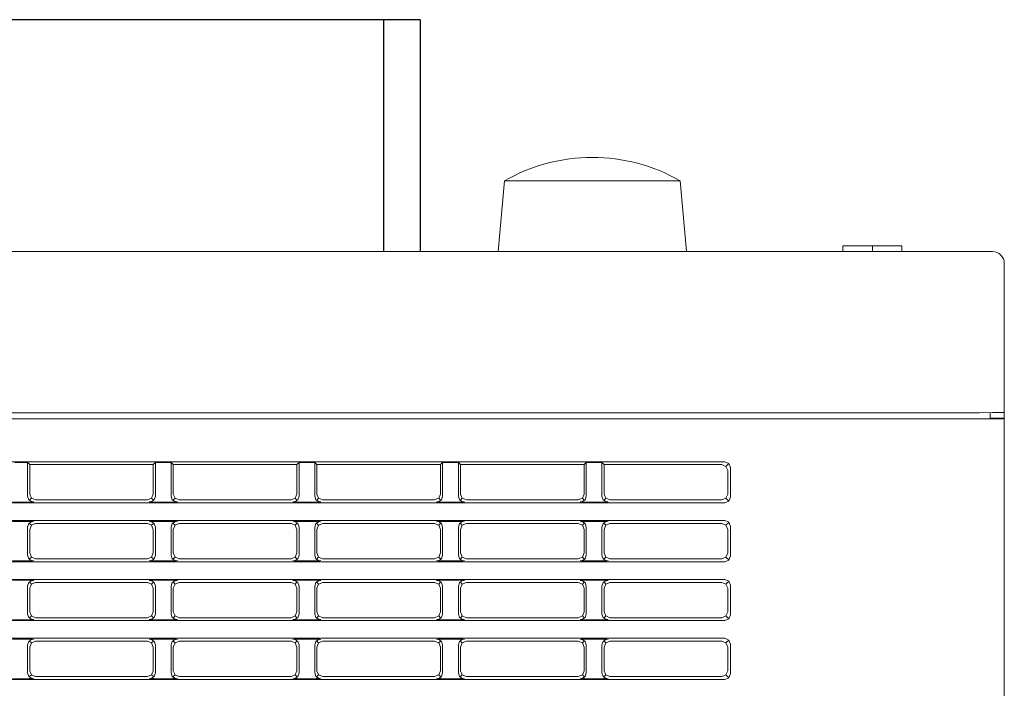
# Model space of a CAD drawing. Extents: x -61 to 73, y -64 to 49.
# Drawn here: x 20 to 25, y 6 to 9 of the extents above; entities that cross this region are included whole.
import ezdxf

# ---------------------------------------------------------------- set-up
doc = ezdxf.new("R2010")
doc.units = 0
doc.header["$MEASUREMENT"] = 0
doc.layers.add('GAIKEI', color=7, linetype='CONTINUOUS')
doc.layers.add('S1', color=1, linetype='CONTINUOUS')

msp = doc.modelspace()

# ---------------------------------------------------------------- linework, layer by layer
at = {"layer": 'GAIKEI', "linetype": 'Continuous', "lineweight": 5}
for p, q in [((22.55558, 8.61432), (22.52931, 8.31407)), ((22.55558, 8.61432), (22.56068, 8.61432)), ((22.56068, 8.61432), (22.57583, 8.61432)), ((22.57583, 8.61432), (22.60063, 8.61432)), ((22.60063, 8.61432), (22.63439, 8.61432)), ((22.63439, 8.61432), (22.67619, 8.61432)), ((22.67619, 8.61432), (22.7249, 8.61432)), ((22.7249, 8.61432), (22.77919, 8.61432)), ((22.77919, 8.61432), (22.83757, 8.61432)), ((22.83757, 8.61432), (22.89845, 8.61432)), ((22.89845, 8.61432), (22.96018, 8.61432)), ((22.96018, 8.61432), (23.02106, 8.61432)), ((23.02106, 8.61432), (23.07944, 8.61432)), ((23.07944, 8.61432), (23.13373, 8.61432)), ((23.13373, 8.61432), (23.18244, 8.61432)), ((23.18244, 8.61432), (23.22424, 8.61432)), ((23.22424, 8.61432), (23.258, 8.61432)), ((23.258, 8.61432), (23.2828, 8.61432)), ((23.2828, 8.61432), (23.29795, 8.61432)), ((23.29795, 8.61432), (23.30305, 8.61432)), ((23.32931, 8.31407), (23.30305, 8.61432)), ((23.99386, 8.33907), (24.11886, 8.33907)), ((23.99386, 8.33907), (23.99386, 8.31407)), ((24.11886, 8.33907), (24.11886, 8.31407)), ((24.11886, 8.33907), (24.24386, 8.33907)), ((24.24386, 8.33907), (24.24386, 8.31407)), ((13.57931, 8.31407), (24.62931, 8.31407)), ((22.2608, 8.31407), (22.26075, 8.31407)), ((23.04608, 8.31407), (23.04608, 8.31595)), ((23.47601, 8.31407), (23.47595, 8.31407)), ((23.47691, 8.31407), (23.47601, 8.31407)), ((23.4871, 8.31407), (23.47691, 8.31407)), ((23.49399, 8.31407), (23.4871, 8.31407)), ((23.49679, 8.31407), (23.49399, 8.31407)), ((23.49778, 8.31407), (23.49679, 8.31407)), ((23.49811, 8.31407), (23.49778, 8.31407)), ((23.49821, 8.31407), (23.49811, 8.31407)), ((23.49825, 8.31407), (23.49821, 8.31407)), ((23.49826, 8.31407), (23.49825, 8.31407)), ((24.67931, 8.26407), (24.67931, 8.2587)), ((24.67931, 8.2587), (24.67931, 8.24269)), ((24.67931, 8.24269), (24.67931, 8.21634)), ((24.67931, 8.21634), (24.67931, 8.18011)), ((24.67931, 8.18011), (24.67931, 8.13466)), ((24.67931, 8.13466), (24.67931, 8.08083)), ((24.67931, 8.08083), (24.67931, 8.01959)), ((24.67931, 8.01959), (24.67931, 7.95205)), ((24.67931, 7.95205), (24.67931, 7.87944)), ((24.67931, 7.87944), (24.67931, 7.80308)), ((24.67931, 7.80308), (24.67931, 7.72435)), ((24.67931, 7.72435), (24.67931, 7.63091)), ((24.57397, 7.62907), (24.62931, 7.63004)), ((24.61931, 7.62986), (24.61931, 7.60407)), ((24.65431, 7.63047), (24.62931, 7.63004)), ((24.67261, 7.6308), (24.65431, 7.63047)), ((24.67931, 7.63091), (24.67261, 7.6308)), ((24.67931, 7.63091), (24.67931, 7.60582)), ((24.61932, 7.60791), (24.67931, 7.60582)), ((24.65431, 7.60407), (24.62931, 7.60407)), ((24.67261, 7.60407), (24.65431, 7.60407)), ((24.67931, 7.60407), (24.67261, 7.60407)), ((24.67931, 7.60582), (24.67931, 7.60406)), ((24.67931, 7.60407), (24.67931, 7.56407)), ((24.67931, 7.56407), (24.67931, 4.56407))]:
    msp.add_line(p, q, dxfattribs=at)
at = {"layer": 'GAIKEI', "color": 1, "linetype": 'Continuous', "lineweight": 5}
for p, q in [((13.57931, 7.62907), (24.57397, 7.62907)), ((24.62931, 7.60407), (13.60431, 7.60407)), ((23.49178, 7.42135), (13.84185, 7.42135)), ((20.51683, 7.41828), (20.47679, 7.41828)), ((20.51683, 7.41828), (20.52677, 7.41781)), ((20.52677, 7.41781), (20.53172, 7.41667)), ((20.53011, 7.27467), (20.53011, 7.4173)), ((20.53172, 7.41667), (20.53931, 7.40907)), ((20.53931, 7.28388), (20.53931, 7.40907)), ((21.06432, 7.40907), (20.53931, 7.40907)), ((21.06432, 7.40907), (21.07191, 7.41667)), ((21.06432, 7.40907), (21.06432, 7.28388)), ((21.07191, 7.41667), (21.07686, 7.41781)), ((21.07352, 7.4173), (21.07352, 7.27467)), ((21.07686, 7.41781), (21.08679, 7.41828)), ((21.12684, 7.41828), (21.08679, 7.41828)), ((21.12684, 7.41828), (21.13677, 7.41781)), ((21.13677, 7.41781), (21.14172, 7.41667)), ((21.1401, 7.27467), (21.1401, 7.4173)), ((21.14172, 7.41667), (21.14931, 7.40907)), ((21.14931, 7.28388), (21.14931, 7.40907)), ((21.67431, 7.40907), (21.14931, 7.40907)), ((21.67431, 7.40907), (21.68191, 7.41667)), ((21.67431, 7.40907), (21.67431, 7.28388)), ((21.68191, 7.41667), (21.68685, 7.41781)), ((21.68352, 7.4173), (21.68352, 7.27467)), ((21.68685, 7.41781), (21.69679, 7.41828)), ((21.73683, 7.41828), (21.69679, 7.41828)), ((21.73683, 7.41828), (21.74677, 7.41781)), ((21.74677, 7.41781), (21.75172, 7.41667)), ((21.75011, 7.27467), (21.75011, 7.4173)), ((21.75172, 7.41667), (21.75931, 7.40907)), ((21.75931, 7.28388), (21.75931, 7.40907)), ((22.28431, 7.40907), (21.75931, 7.40907)), ((22.28431, 7.40907), (22.2919, 7.41667)), ((22.28431, 7.40907), (22.28431, 7.28388)), ((22.2919, 7.41667), (22.29685, 7.41781)), ((22.29352, 7.4173), (22.29352, 7.27467)), ((22.29685, 7.41781), (22.30679, 7.41828)), ((22.34683, 7.41828), (22.30679, 7.41828)), ((22.34683, 7.41828), (22.35677, 7.41781)), ((22.35677, 7.41781), (22.36172, 7.41667)), ((22.36011, 7.27467), (22.36011, 7.4173)), ((22.36172, 7.41667), (22.36932, 7.40907)), ((22.36932, 7.28388), (22.36932, 7.40907)), ((22.89431, 7.40907), (22.36932, 7.40907)), ((22.89431, 7.40907), (22.90191, 7.41667)), ((22.89431, 7.40907), (22.89431, 7.28388)), ((22.90191, 7.41667), (22.90686, 7.41781)), ((22.90352, 7.4173), (22.90352, 7.27467)), ((22.90686, 7.41781), (22.91679, 7.41828)), ((22.95684, 7.41828), (22.91679, 7.41828)), ((22.95684, 7.41828), (22.96677, 7.41781)), ((22.96677, 7.41781), (22.97172, 7.41667)), ((22.9701, 7.27467), (22.9701, 7.4173)), ((22.97172, 7.41667), (22.97931, 7.40907)), ((22.97931, 7.28388), (22.97931, 7.40907)), ((23.4795, 7.40907), (22.97931, 7.40907)), ((23.49707, 7.40182), (23.4795, 7.40907)), ((23.50935, 7.4141), (23.49178, 7.42135)), ((23.49707, 7.40182), (23.50782, 7.41258)), ((23.51659, 7.39654), (23.50935, 7.4141)), ((23.50431, 7.38426), (23.49707, 7.40182)), ((23.50431, 7.28388), (23.50431, 7.38426)), ((23.51659, 7.2716), (23.51659, 7.39654)), ((20.53931, 7.28388), (20.54656, 7.26632)), ((21.05707, 7.26632), (21.06432, 7.28388)), ((21.14931, 7.28388), (21.15656, 7.26632)), ((21.66707, 7.26632), (21.67431, 7.28388)), ((21.75931, 7.28388), (21.76656, 7.26632)), ((22.27707, 7.26632), (22.28431, 7.28388)), ((22.36932, 7.28388), (22.37656, 7.26632)), ((22.88707, 7.26632), (22.89431, 7.28388)), ((22.97931, 7.28388), (22.98656, 7.26632)), ((23.49707, 7.26632), (23.50431, 7.28388)), ((13.84185, 7.24679), (23.49178, 7.24679)), ((20.46678, 7.24986), (20.52685, 7.24986)), ((20.53686, 7.25008), (20.52685, 7.24986)), ((20.53011, 7.27467), (20.53515, 7.25963)), ((20.53515, 7.25963), (20.54826, 7.25076)), ((20.55131, 7.25101), (20.53686, 7.25008)), ((20.53888, 7.25863), (20.54656, 7.26632)), ((20.54656, 7.26632), (20.56413, 7.25907)), ((20.55636, 7.25146), (20.55131, 7.25101)), ((20.55654, 7.25148), (20.55636, 7.25146)), ((20.56413, 7.25907), (21.0395, 7.25907)), ((21.0395, 7.25907), (21.05707, 7.26632)), ((21.04727, 7.25146), (21.04709, 7.25148)), ((21.05231, 7.25101), (21.04727, 7.25146)), ((21.06677, 7.25008), (21.05231, 7.25101)), ((21.05536, 7.25076), (21.06848, 7.25963)), ((21.05707, 7.26632), (21.06475, 7.25863)), ((21.07678, 7.24986), (21.06677, 7.25008)), ((21.06848, 7.25963), (21.07352, 7.27467)), ((21.07678, 7.24986), (21.13685, 7.24986)), ((21.14686, 7.25008), (21.13685, 7.24986)), ((21.1401, 7.27467), (21.14515, 7.25963)), ((21.14515, 7.25963), (21.15826, 7.25076)), ((21.16132, 7.25101), (21.14686, 7.25008)), ((21.14888, 7.25863), (21.15656, 7.26632)), ((21.15656, 7.26632), (21.17413, 7.25907)), ((21.16636, 7.25146), (21.16132, 7.25101)), ((21.16654, 7.25148), (21.16636, 7.25146)), ((21.17413, 7.25907), (21.6495, 7.25907)), ((21.6495, 7.25907), (21.66707, 7.26632)), ((21.65727, 7.25146), (21.65709, 7.25148)), ((21.66231, 7.25101), (21.65727, 7.25146)), ((21.67677, 7.25008), (21.66231, 7.25101)), ((21.66536, 7.25076), (21.67848, 7.25963)), ((21.66707, 7.26632), (21.67475, 7.25863)), ((21.68678, 7.24986), (21.67677, 7.25008)), ((21.67848, 7.25963), (21.68352, 7.27467)), ((21.68678, 7.24986), (21.74684, 7.24986)), ((21.75686, 7.25008), (21.74684, 7.24986)), ((21.75011, 7.27467), (21.75515, 7.25963)), ((21.75515, 7.25963), (21.76826, 7.25076)), ((21.77131, 7.25101), (21.75686, 7.25008)), ((21.75888, 7.25863), (21.76656, 7.26632)), ((21.76656, 7.26632), (21.78413, 7.25907)), ((21.77636, 7.25146), (21.77131, 7.25101)), ((21.77654, 7.25148), (21.77636, 7.25146)), ((21.78413, 7.25907), (22.2595, 7.25907)), ((22.2595, 7.25907), (22.27707, 7.26632)), ((22.26727, 7.25146), (22.26709, 7.25148)), ((22.27231, 7.25101), (22.26727, 7.25146)), ((22.28677, 7.25008), (22.27231, 7.25101)), ((22.27537, 7.25076), (22.28848, 7.25963)), ((22.27707, 7.26632), (22.28475, 7.25863)), ((22.29678, 7.24986), (22.28677, 7.25008)), ((22.28848, 7.25963), (22.29352, 7.27467)), ((22.29678, 7.24986), (22.35684, 7.24986)), ((22.36686, 7.25008), (22.35684, 7.24986)), ((22.36011, 7.27467), (22.36515, 7.25963)), ((22.36515, 7.25963), (22.37826, 7.25076)), ((22.38131, 7.25101), (22.36686, 7.25008)), ((22.36888, 7.25863), (22.37656, 7.26632)), ((22.37656, 7.26632), (22.39413, 7.25907)), ((22.38636, 7.25146), (22.38131, 7.25101)), ((22.38654, 7.25148), (22.38636, 7.25146)), ((22.39413, 7.25907), (22.8695, 7.25907)), ((22.8695, 7.25907), (22.88707, 7.26632)), ((22.87727, 7.25146), (22.87709, 7.25148)), ((22.88231, 7.25101), (22.87727, 7.25146)), ((22.89677, 7.25008), (22.88231, 7.25101)), ((22.88537, 7.25076), (22.89848, 7.25963)), ((22.88707, 7.26632), (22.89475, 7.25863)), ((22.90678, 7.24986), (22.89677, 7.25008)), ((22.89848, 7.25963), (22.90352, 7.27467)), ((22.90678, 7.24986), (22.96684, 7.24986)), ((22.97686, 7.25008), (22.96684, 7.24986)), ((22.9701, 7.27467), (22.97515, 7.25963)), ((22.97515, 7.25963), (22.98827, 7.25076)), ((22.99131, 7.25101), (22.97686, 7.25008)), ((22.97888, 7.25863), (22.98656, 7.26632)), ((22.98656, 7.26632), (23.00413, 7.25907)), ((22.99636, 7.25146), (22.99131, 7.25101)), ((22.99654, 7.25148), (22.99636, 7.25146)), ((23.00413, 7.25907), (23.4795, 7.25907)), ((23.4795, 7.25907), (23.49707, 7.26632)), ((23.49178, 7.24679), (23.50935, 7.25404)), ((23.49707, 7.26632), (23.50782, 7.25556)), ((23.50935, 7.25404), (23.51659, 7.2716)), ((23.49178, 7.17135), (13.84185, 7.17135)), ((20.52685, 7.16828), (20.46678, 7.16828)), ((20.52685, 7.16828), (20.53686, 7.16807)), ((20.53515, 7.15851), (20.53011, 7.14347)), ((20.54826, 7.16738), (20.53515, 7.15851)), ((20.53686, 7.16807), (20.55131, 7.16714)), ((20.54656, 7.15182), (20.53888, 7.15951)), ((20.56413, 7.15907), (20.54656, 7.15182)), ((20.55131, 7.16714), (20.55636, 7.16668)), ((20.55636, 7.16668), (20.55654, 7.16667)), ((21.0395, 7.15907), (20.56413, 7.15907)), ((21.05707, 7.15182), (21.0395, 7.15907)), ((21.04709, 7.16667), (21.04727, 7.16668)), ((21.04727, 7.16668), (21.05231, 7.16714)), ((21.05231, 7.16714), (21.06677, 7.16807)), ((21.06848, 7.15851), (21.05536, 7.16738)), ((21.06475, 7.15951), (21.05707, 7.15182)), ((21.06677, 7.16807), (21.07678, 7.16828)), ((21.07352, 7.14347), (21.06848, 7.15851)), ((21.13685, 7.16828), (21.07678, 7.16828)), ((21.13685, 7.16828), (21.14686, 7.16807)), ((21.14515, 7.15851), (21.1401, 7.14347)), ((21.15826, 7.16738), (21.14515, 7.15851)), ((21.14686, 7.16807), (21.16132, 7.16714)), ((21.15656, 7.15182), (21.14888, 7.15951)), ((21.17413, 7.15907), (21.15656, 7.15182)), ((21.16132, 7.16714), (21.16636, 7.16668)), ((21.16636, 7.16668), (21.16654, 7.16667)), ((21.6495, 7.15907), (21.17413, 7.15907)), ((21.66707, 7.15182), (21.6495, 7.15907)), ((21.65709, 7.16667), (21.65727, 7.16668)), ((21.65727, 7.16668), (21.66231, 7.16714)), ((21.66231, 7.16714), (21.67677, 7.16807)), ((21.67848, 7.15851), (21.66536, 7.16738)), ((21.67475, 7.15951), (21.66707, 7.15182)), ((21.67677, 7.16807), (21.68678, 7.16828)), ((21.68352, 7.14347), (21.67848, 7.15851)), ((21.74684, 7.16828), (21.68678, 7.16828)), ((21.74684, 7.16828), (21.75686, 7.16807)), ((21.75515, 7.15851), (21.75011, 7.14347)), ((21.76826, 7.16738), (21.75515, 7.15851)), ((21.75686, 7.16807), (21.77131, 7.16714)), ((21.76656, 7.15182), (21.75888, 7.15951)), ((21.78413, 7.15907), (21.76656, 7.15182)), ((21.77131, 7.16714), (21.77636, 7.16668)), ((21.77636, 7.16668), (21.77654, 7.16667)), ((22.2595, 7.15907), (21.78413, 7.15907)), ((22.27707, 7.15182), (22.2595, 7.15907)), ((22.26709, 7.16667), (22.26727, 7.16668)), ((22.26727, 7.16668), (22.27231, 7.16714)), ((22.27231, 7.16714), (22.28677, 7.16807)), ((22.28848, 7.15851), (22.27537, 7.16738)), ((22.28475, 7.15951), (22.27707, 7.15182)), ((22.28677, 7.16807), (22.29678, 7.16828)), ((22.29352, 7.14347), (22.28848, 7.15851)), ((22.35684, 7.16828), (22.29678, 7.16828)), ((22.35684, 7.16828), (22.36686, 7.16807)), ((22.36515, 7.15851), (22.36011, 7.14347)), ((22.37826, 7.16738), (22.36515, 7.15851)), ((22.36686, 7.16807), (22.38131, 7.16714)), ((22.37656, 7.15182), (22.36888, 7.15951)), ((22.39413, 7.15907), (22.37656, 7.15182)), ((22.38131, 7.16714), (22.38636, 7.16668)), ((22.38636, 7.16668), (22.38654, 7.16667)), ((22.8695, 7.15907), (22.39413, 7.15907)), ((22.88707, 7.15182), (22.8695, 7.15907)), ((22.87709, 7.16667), (22.87727, 7.16668)), ((22.87727, 7.16668), (22.88231, 7.16714)), ((22.88231, 7.16714), (22.89677, 7.16807)), ((22.89848, 7.15851), (22.88537, 7.16738)), ((22.89475, 7.15951), (22.88707, 7.15182)), ((22.89677, 7.16807), (22.90678, 7.16828)), ((22.90352, 7.14347), (22.89848, 7.15851)), ((22.96684, 7.16828), (22.90678, 7.16828)), ((22.96684, 7.16828), (22.97686, 7.16807)), ((22.97515, 7.15851), (22.9701, 7.14347)), ((22.98827, 7.16738), (22.97515, 7.15851)), ((22.97686, 7.16807), (22.99131, 7.16714)), ((22.98656, 7.15182), (22.97888, 7.15951)), ((23.00413, 7.15907), (22.98656, 7.15182)), ((22.99131, 7.16714), (22.99636, 7.16668)), ((22.99636, 7.16668), (22.99654, 7.16667)), ((23.4795, 7.15907), (23.00413, 7.15907)), ((23.49707, 7.15182), (23.4795, 7.15907)), ((23.50935, 7.16411), (23.49178, 7.17135)), ((23.49707, 7.15182), (23.50782, 7.16258)), ((23.51659, 7.14654), (23.50935, 7.16411)), ((20.53011, 7.02467), (20.53011, 7.14347)), ((20.54656, 7.15182), (20.53931, 7.13426)), ((20.53931, 7.03388), (20.53931, 7.13426)), ((21.06432, 7.13426), (21.05707, 7.15182)), ((21.06432, 7.13426), (21.06432, 7.03388)), ((21.07352, 7.14347), (21.07352, 7.02467)), ((21.1401, 7.02467), (21.1401, 7.14347)), ((21.15656, 7.15182), (21.14931, 7.13426)), ((21.14931, 7.03388), (21.14931, 7.13426)), ((21.67431, 7.13426), (21.66707, 7.15182)), ((21.67431, 7.13426), (21.67431, 7.03388)), ((21.68352, 7.14347), (21.68352, 7.02467)), ((21.75011, 7.02467), (21.75011, 7.14347)), ((21.76656, 7.15182), (21.75931, 7.13426)), ((21.75931, 7.03388), (21.75931, 7.13426)), ((22.28431, 7.13426), (22.27707, 7.15182)), ((22.28431, 7.13426), (22.28431, 7.03388)), ((22.29352, 7.14347), (22.29352, 7.02467)), ((22.36011, 7.02467), (22.36011, 7.14347)), ((22.37656, 7.15182), (22.36932, 7.13426)), ((22.36932, 7.03388), (22.36932, 7.13426)), ((22.89431, 7.13426), (22.88707, 7.15182)), ((22.89431, 7.13426), (22.89431, 7.03388)), ((22.90352, 7.14347), (22.90352, 7.02467)), ((22.9701, 7.02467), (22.9701, 7.14347)), ((22.98656, 7.15182), (22.97931, 7.13426)), ((22.97931, 7.03388), (22.97931, 7.13426)), ((23.50431, 7.13426), (23.49707, 7.15182)), ((23.50431, 7.03388), (23.50431, 7.13426)), ((23.51659, 7.0216), (23.51659, 7.14654)), ((20.53931, 7.03388), (20.54656, 7.01631)), ((21.05707, 7.01631), (21.06432, 7.03388)), ((21.14931, 7.03388), (21.15656, 7.01631)), ((21.66707, 7.01631), (21.67431, 7.03388)), ((21.75931, 7.03388), (21.76656, 7.01631)), ((22.27707, 7.01631), (22.28431, 7.03388)), ((22.36932, 7.03388), (22.37656, 7.01631)), ((22.88707, 7.01631), (22.89431, 7.03388)), ((22.97931, 7.03388), (22.98656, 7.01631)), ((23.49707, 7.01631), (23.50431, 7.03388)), ((13.84185, 6.99679), (23.49178, 6.99679)), ((20.46678, 6.99986), (20.52685, 6.99986)), ((20.53686, 7.00007), (20.52685, 6.99986)), ((20.53011, 7.02467), (20.53515, 7.00963)), ((20.53515, 7.00963), (20.54826, 7.00077)), ((20.55131, 7.00101), (20.53686, 7.00007)), ((20.53888, 7.00863), (20.54656, 7.01631)), ((20.54656, 7.01631), (20.56413, 7.00907)), ((20.55636, 7.00146), (20.55131, 7.00101)), ((20.55654, 7.00148), (20.55636, 7.00146)), ((20.56413, 7.00907), (21.0395, 7.00907)), ((21.0395, 7.00907), (21.05707, 7.01631)), ((21.04727, 7.00146), (21.04709, 7.00148)), ((21.05231, 7.00101), (21.04727, 7.00146)), ((21.06677, 7.00007), (21.05231, 7.00101)), ((21.05536, 7.00077), (21.06848, 7.00963)), ((21.05707, 7.01631), (21.06475, 7.00863)), ((21.07678, 6.99986), (21.06677, 7.00007)), ((21.06848, 7.00963), (21.07352, 7.02467)), ((21.07678, 6.99986), (21.13685, 6.99986)), ((21.14686, 7.00007), (21.13685, 6.99986)), ((21.1401, 7.02467), (21.14515, 7.00963)), ((21.14515, 7.00963), (21.15826, 7.00077)), ((21.16132, 7.00101), (21.14686, 7.00007)), ((21.14888, 7.00863), (21.15656, 7.01631)), ((21.15656, 7.01631), (21.17413, 7.00907)), ((21.16636, 7.00146), (21.16132, 7.00101)), ((21.16654, 7.00148), (21.16636, 7.00146)), ((21.17413, 7.00907), (21.6495, 7.00907)), ((21.6495, 7.00907), (21.66707, 7.01631)), ((21.65727, 7.00146), (21.65709, 7.00148)), ((21.66231, 7.00101), (21.65727, 7.00146)), ((21.67677, 7.00007), (21.66231, 7.00101)), ((21.66536, 7.00077), (21.67848, 7.00963)), ((21.66707, 7.01631), (21.67475, 7.00863)), ((21.68678, 6.99986), (21.67677, 7.00007)), ((21.67848, 7.00963), (21.68352, 7.02467)), ((21.68678, 6.99986), (21.74684, 6.99986)), ((21.75686, 7.00007), (21.74684, 6.99986)), ((21.75011, 7.02467), (21.75515, 7.00963)), ((21.75515, 7.00963), (21.76826, 7.00077)), ((21.77131, 7.00101), (21.75686, 7.00007)), ((21.75888, 7.00863), (21.76656, 7.01631)), ((21.76656, 7.01631), (21.78413, 7.00907)), ((21.77636, 7.00146), (21.77131, 7.00101)), ((21.77654, 7.00148), (21.77636, 7.00146)), ((21.78413, 7.00907), (22.2595, 7.00907)), ((22.2595, 7.00907), (22.27707, 7.01631)), ((22.26727, 7.00146), (22.26709, 7.00148)), ((22.27231, 7.00101), (22.26727, 7.00146)), ((22.28677, 7.00007), (22.27231, 7.00101)), ((22.27537, 7.00077), (22.28848, 7.00963)), ((22.27707, 7.01631), (22.28475, 7.00863)), ((22.29678, 6.99986), (22.28677, 7.00007)), ((22.28848, 7.00963), (22.29352, 7.02467)), ((22.29678, 6.99986), (22.35684, 6.99986)), ((22.36686, 7.00007), (22.35684, 6.99986)), ((22.36011, 7.02467), (22.36515, 7.00963)), ((22.36515, 7.00963), (22.37826, 7.00077)), ((22.38131, 7.00101), (22.36686, 7.00007)), ((22.36888, 7.00863), (22.37656, 7.01631)), ((22.37656, 7.01631), (22.39413, 7.00907)), ((22.38636, 7.00146), (22.38131, 7.00101)), ((22.38654, 7.00148), (22.38636, 7.00146)), ((22.39413, 7.00907), (22.8695, 7.00907)), ((22.8695, 7.00907), (22.88707, 7.01631)), ((22.87727, 7.00146), (22.87709, 7.00148)), ((22.88231, 7.00101), (22.87727, 7.00146)), ((22.89677, 7.00007), (22.88231, 7.00101)), ((22.88537, 7.00077), (22.89848, 7.00963)), ((22.88707, 7.01631), (22.89475, 7.00863)), ((22.90678, 6.99986), (22.89677, 7.00007)), ((22.89848, 7.00963), (22.90352, 7.02467)), ((22.90678, 6.99986), (22.96684, 6.99986)), ((22.97686, 7.00007), (22.96684, 6.99986)), ((22.9701, 7.02467), (22.97515, 7.00963)), ((22.97515, 7.00963), (22.98827, 7.00077)), ((22.99131, 7.00101), (22.97686, 7.00007)), ((22.97888, 7.00863), (22.98656, 7.01631)), ((22.98656, 7.01631), (23.00413, 7.00907)), ((22.99636, 7.00146), (22.99131, 7.00101)), ((22.99654, 7.00148), (22.99636, 7.00146)), ((23.00413, 7.00907), (23.4795, 7.00907)), ((23.4795, 7.00907), (23.49707, 7.01631)), ((23.49178, 6.99679), (23.50935, 7.00404)), ((23.49707, 7.01631), (23.50782, 7.00556)), ((23.50935, 7.00404), (23.51659, 7.0216)), ((23.49178, 6.92135), (13.84185, 6.92135)), ((20.52685, 6.91828), (20.46678, 6.91828)), ((20.52685, 6.91828), (20.53686, 6.91807)), ((20.53515, 6.90851), (20.53011, 6.89347)), ((20.54826, 6.91738), (20.53515, 6.90851)), ((20.53686, 6.91807), (20.55131, 6.91713)), ((20.54656, 6.90183), (20.53888, 6.90951)), ((20.54656, 6.90183), (20.53931, 6.88426)), ((20.56413, 6.90907), (20.54656, 6.90183)), ((20.55131, 6.91713), (20.55636, 6.91668)), ((20.55636, 6.91668), (20.55654, 6.91667)), ((21.0395, 6.90907), (20.56413, 6.90907)), ((21.05707, 6.90183), (21.0395, 6.90907)), ((21.04709, 6.91667), (21.04727, 6.91668)), ((21.04727, 6.91668), (21.05231, 6.91713)), ((21.05231, 6.91713), (21.06677, 6.91807)), ((21.06848, 6.90851), (21.05536, 6.91738)), ((21.06475, 6.90951), (21.05707, 6.90183)), ((21.06432, 6.88426), (21.05707, 6.90183)), ((21.06677, 6.91807), (21.07678, 6.91828)), ((21.07352, 6.89347), (21.06848, 6.90851)), ((21.13685, 6.91828), (21.07678, 6.91828)), ((21.13685, 6.91828), (21.14686, 6.91807)), ((21.14515, 6.90851), (21.1401, 6.89347)), ((21.15826, 6.91738), (21.14515, 6.90851)), ((21.14686, 6.91807), (21.16132, 6.91713)), ((21.15656, 6.90183), (21.14888, 6.90951)), ((21.15656, 6.90183), (21.14931, 6.88426)), ((21.17413, 6.90907), (21.15656, 6.90183)), ((21.16132, 6.91713), (21.16636, 6.91668)), ((21.16636, 6.91668), (21.16654, 6.91667)), ((21.6495, 6.90907), (21.17413, 6.90907)), ((21.66707, 6.90183), (21.6495, 6.90907)), ((21.65709, 6.91667), (21.65727, 6.91668)), ((21.65727, 6.91668), (21.66231, 6.91713)), ((21.66231, 6.91713), (21.67677, 6.91807)), ((21.67848, 6.90851), (21.66536, 6.91738)), ((21.67475, 6.90951), (21.66707, 6.90183)), ((21.67431, 6.88426), (21.66707, 6.90183)), ((21.67677, 6.91807), (21.68678, 6.91828)), ((21.68352, 6.89347), (21.67848, 6.90851)), ((21.74684, 6.91828), (21.68678, 6.91828)), ((21.74684, 6.91828), (21.75686, 6.91807)), ((21.75515, 6.90851), (21.75011, 6.89347)), ((21.76826, 6.91738), (21.75515, 6.90851)), ((21.75686, 6.91807), (21.77131, 6.91713)), ((21.76656, 6.90183), (21.75888, 6.90951)), ((21.76656, 6.90183), (21.75931, 6.88426)), ((21.78413, 6.90907), (21.76656, 6.90183)), ((21.77131, 6.91713), (21.77636, 6.91668)), ((21.77636, 6.91668), (21.77654, 6.91667)), ((22.2595, 6.90907), (21.78413, 6.90907)), ((22.27707, 6.90183), (22.2595, 6.90907)), ((22.26709, 6.91667), (22.26727, 6.91668)), ((22.26727, 6.91668), (22.27231, 6.91713)), ((22.27231, 6.91713), (22.28677, 6.91807)), ((22.28848, 6.90851), (22.27537, 6.91738)), ((22.28475, 6.90951), (22.27707, 6.90183)), ((22.28431, 6.88426), (22.27707, 6.90183)), ((22.28677, 6.91807), (22.29678, 6.91828)), ((22.29352, 6.89347), (22.28848, 6.90851)), ((22.35684, 6.91828), (22.29678, 6.91828)), ((22.35684, 6.91828), (22.36686, 6.91807)), ((22.36515, 6.90851), (22.36011, 6.89347)), ((22.37826, 6.91738), (22.36515, 6.90851)), ((22.36686, 6.91807), (22.38131, 6.91713)), ((22.37656, 6.90183), (22.36888, 6.90951)), ((22.37656, 6.90183), (22.36932, 6.88426)), ((22.39413, 6.90907), (22.37656, 6.90183)), ((22.38131, 6.91713), (22.38636, 6.91668)), ((22.38636, 6.91668), (22.38654, 6.91667)), ((22.8695, 6.90907), (22.39413, 6.90907)), ((22.88707, 6.90183), (22.8695, 6.90907)), ((22.87709, 6.91667), (22.87727, 6.91668)), ((22.87727, 6.91668), (22.88231, 6.91713)), ((22.88231, 6.91713), (22.89677, 6.91807)), ((22.89848, 6.90851), (22.88537, 6.91738)), ((22.89475, 6.90951), (22.88707, 6.90183)), ((22.89431, 6.88426), (22.88707, 6.90183)), ((22.89677, 6.91807), (22.90678, 6.91828)), ((22.90352, 6.89347), (22.89848, 6.90851)), ((22.96684, 6.91828), (22.90678, 6.91828)), ((22.96684, 6.91828), (22.97686, 6.91807)), ((22.97515, 6.90851), (22.9701, 6.89347)), ((22.98827, 6.91738), (22.97515, 6.90851)), ((22.97686, 6.91807), (22.99131, 6.91713)), ((22.98656, 6.90183), (22.97888, 6.90951)), ((22.98656, 6.90183), (22.97931, 6.88426)), ((23.00413, 6.90907), (22.98656, 6.90183)), ((22.99131, 6.91713), (22.99636, 6.91668)), ((22.99636, 6.91668), (22.99654, 6.91667)), ((23.4795, 6.90907), (23.00413, 6.90907)), ((23.49707, 6.90183), (23.4795, 6.90907)), ((23.50935, 6.9141), (23.49178, 6.92135)), ((23.49707, 6.90183), (23.50782, 6.91258)), ((23.50431, 6.88426), (23.49707, 6.90183)), ((23.51659, 6.89654), (23.50935, 6.9141)), ((20.53011, 6.77468), (20.53011, 6.89347)), ((20.53931, 6.78388), (20.53931, 6.88426)), ((21.06432, 6.88426), (21.06432, 6.78388)), ((21.07352, 6.89347), (21.07352, 6.77468)), ((21.1401, 6.77468), (21.1401, 6.89347)), ((21.14931, 6.78388), (21.14931, 6.88426)), ((21.67431, 6.88426), (21.67431, 6.78388)), ((21.68352, 6.89347), (21.68352, 6.77468)), ((21.75011, 6.77468), (21.75011, 6.89347)), ((21.75931, 6.78388), (21.75931, 6.88426)), ((22.28431, 6.88426), (22.28431, 6.78388)), ((22.29352, 6.89347), (22.29352, 6.77468)), ((22.36011, 6.77468), (22.36011, 6.89347)), ((22.36932, 6.78388), (22.36932, 6.88426)), ((22.89431, 6.88426), (22.89431, 6.78388)), ((22.90352, 6.89347), (22.90352, 6.77468)), ((22.9701, 6.77468), (22.9701, 6.89347)), ((22.97931, 6.78388), (22.97931, 6.88426)), ((23.50431, 6.78388), (23.50431, 6.88426)), ((23.51659, 6.7716), (23.51659, 6.89654)), ((20.53931, 6.78388), (20.54656, 6.76632)), ((21.05707, 6.76632), (21.06432, 6.78388)), ((21.14931, 6.78388), (21.15656, 6.76632)), ((21.66707, 6.76632), (21.67431, 6.78388)), ((21.75931, 6.78388), (21.76656, 6.76632)), ((22.27707, 6.76632), (22.28431, 6.78388)), ((22.36932, 6.78388), (22.37656, 6.76632)), ((22.88707, 6.76632), (22.89431, 6.78388)), ((22.97931, 6.78388), (22.98656, 6.76632)), ((23.49707, 6.76632), (23.50431, 6.78388)), ((13.84185, 6.74679), (23.49178, 6.74679)), ((20.46678, 6.74986), (20.52685, 6.74986)), ((20.53686, 6.75007), (20.52685, 6.74986)), ((20.53011, 6.77468), (20.53515, 6.75963)), ((20.53515, 6.75963), (20.54826, 6.75076)), ((20.55131, 6.75101), (20.53686, 6.75007)), ((20.53888, 6.75863), (20.54656, 6.76632)), ((20.54656, 6.76632), (20.56413, 6.75907)), ((20.55636, 6.75146), (20.55131, 6.75101)), ((20.55654, 6.75148), (20.55636, 6.75146)), ((20.56413, 6.75907), (21.0395, 6.75907)), ((21.0395, 6.75907), (21.05707, 6.76632)), ((21.04727, 6.75146), (21.04709, 6.75148)), ((21.05231, 6.75101), (21.04727, 6.75146)), ((21.06677, 6.75007), (21.05231, 6.75101)), ((21.05536, 6.75076), (21.06848, 6.75963)), ((21.05707, 6.76632), (21.06475, 6.75863)), ((21.07678, 6.74986), (21.06677, 6.75007)), ((21.06848, 6.75963), (21.07352, 6.77468)), ((21.07678, 6.74986), (21.13685, 6.74986)), ((21.14686, 6.75007), (21.13685, 6.74986)), ((21.1401, 6.77468), (21.14515, 6.75963)), ((21.14515, 6.75963), (21.15826, 6.75076)), ((21.16132, 6.75101), (21.14686, 6.75007)), ((21.14888, 6.75863), (21.15656, 6.76632)), ((21.15656, 6.76632), (21.17413, 6.75907)), ((21.16636, 6.75146), (21.16132, 6.75101)), ((21.16654, 6.75148), (21.16636, 6.75146)), ((21.17413, 6.75907), (21.6495, 6.75907)), ((21.6495, 6.75907), (21.66707, 6.76632)), ((21.65727, 6.75146), (21.65709, 6.75148)), ((21.66231, 6.75101), (21.65727, 6.75146)), ((21.67677, 6.75007), (21.66231, 6.75101)), ((21.66536, 6.75076), (21.67848, 6.75963)), ((21.66707, 6.76632), (21.67475, 6.75863)), ((21.68678, 6.74986), (21.67677, 6.75007)), ((21.67848, 6.75963), (21.68352, 6.77468)), ((21.68678, 6.74986), (21.74684, 6.74986)), ((21.75686, 6.75007), (21.74684, 6.74986)), ((21.75011, 6.77468), (21.75515, 6.75963)), ((21.75515, 6.75963), (21.76826, 6.75076)), ((21.77131, 6.75101), (21.75686, 6.75007)), ((21.75888, 6.75863), (21.76656, 6.76632)), ((21.76656, 6.76632), (21.78413, 6.75907)), ((21.77636, 6.75146), (21.77131, 6.75101)), ((21.77654, 6.75148), (21.77636, 6.75146)), ((21.78413, 6.75907), (22.2595, 6.75907)), ((22.2595, 6.75907), (22.27707, 6.76632)), ((22.26727, 6.75146), (22.26709, 6.75148)), ((22.27231, 6.75101), (22.26727, 6.75146)), ((22.28677, 6.75007), (22.27231, 6.75101)), ((22.27537, 6.75076), (22.28848, 6.75963)), ((22.27707, 6.76632), (22.28475, 6.75863)), ((22.29678, 6.74986), (22.28677, 6.75007)), ((22.28848, 6.75963), (22.29352, 6.77468)), ((22.29678, 6.74986), (22.35684, 6.74986)), ((22.36686, 6.75007), (22.35684, 6.74986)), ((22.36011, 6.77468), (22.36515, 6.75963)), ((22.36515, 6.75963), (22.37826, 6.75076)), ((22.38131, 6.75101), (22.36686, 6.75007)), ((22.36888, 6.75863), (22.37656, 6.76632)), ((22.37656, 6.76632), (22.39413, 6.75907)), ((22.38636, 6.75146), (22.38131, 6.75101)), ((22.38654, 6.75148), (22.38636, 6.75146)), ((22.39413, 6.75907), (22.8695, 6.75907)), ((22.8695, 6.75907), (22.88707, 6.76632)), ((22.87727, 6.75146), (22.87709, 6.75148)), ((22.88231, 6.75101), (22.87727, 6.75146)), ((22.89677, 6.75007), (22.88231, 6.75101)), ((22.88537, 6.75076), (22.89848, 6.75963)), ((22.88707, 6.76632), (22.89475, 6.75863)), ((22.90678, 6.74986), (22.89677, 6.75007)), ((22.89848, 6.75963), (22.90352, 6.77468)), ((22.90678, 6.74986), (22.96684, 6.74986)), ((22.97686, 6.75007), (22.96684, 6.74986)), ((22.9701, 6.77468), (22.97515, 6.75963)), ((22.97515, 6.75963), (22.98827, 6.75076)), ((22.99131, 6.75101), (22.97686, 6.75007)), ((22.97888, 6.75863), (22.98656, 6.76632)), ((22.98656, 6.76632), (23.00413, 6.75907)), ((22.99636, 6.75146), (22.99131, 6.75101)), ((22.99654, 6.75148), (22.99636, 6.75146)), ((23.00413, 6.75907), (23.4795, 6.75907)), ((23.4795, 6.75907), (23.49707, 6.76632)), ((23.49178, 6.74679), (23.50935, 6.75404)), ((23.49707, 6.76632), (23.50782, 6.75556)), ((23.50935, 6.75404), (23.51659, 6.7716)), ((23.49178, 6.67135), (13.84185, 6.67135)), ((20.52685, 6.66828), (20.46678, 6.66828)), ((20.52685, 6.66828), (20.53686, 6.66807)), ((20.53515, 6.65851), (20.53011, 6.64347)), ((20.54826, 6.66738), (20.53515, 6.65851)), ((20.53686, 6.66807), (20.55131, 6.66713)), ((20.54656, 6.65183), (20.53888, 6.65951)), ((20.54656, 6.65183), (20.53931, 6.63426)), ((20.56413, 6.65907), (20.54656, 6.65183)), ((20.55131, 6.66713), (20.55636, 6.66668)), ((20.55636, 6.66668), (20.55654, 6.66666)), ((21.0395, 6.65907), (20.56413, 6.65907)), ((21.05707, 6.65183), (21.0395, 6.65907)), ((21.04709, 6.66666), (21.04727, 6.66668)), ((21.04727, 6.66668), (21.05231, 6.66713)), ((21.05231, 6.66713), (21.06677, 6.66807)), ((21.06848, 6.65851), (21.05536, 6.66738)), ((21.06475, 6.65951), (21.05707, 6.65183)), ((21.06432, 6.63426), (21.05707, 6.65183)), ((21.06677, 6.66807), (21.07678, 6.66828)), ((21.07352, 6.64347), (21.06848, 6.65851)), ((21.13685, 6.66828), (21.07678, 6.66828)), ((21.13685, 6.66828), (21.14686, 6.66807)), ((21.14515, 6.65851), (21.1401, 6.64347)), ((21.15826, 6.66738), (21.14515, 6.65851)), ((21.14686, 6.66807), (21.16132, 6.66713)), ((21.15656, 6.65183), (21.14888, 6.65951)), ((21.15656, 6.65183), (21.14931, 6.63426)), ((21.17413, 6.65907), (21.15656, 6.65183)), ((21.16132, 6.66713), (21.16636, 6.66668)), ((21.16636, 6.66668), (21.16654, 6.66666)), ((21.6495, 6.65907), (21.17413, 6.65907)), ((21.66707, 6.65183), (21.6495, 6.65907)), ((21.65709, 6.66666), (21.65727, 6.66668)), ((21.65727, 6.66668), (21.66231, 6.66713)), ((21.66231, 6.66713), (21.67677, 6.66807)), ((21.67848, 6.65851), (21.66536, 6.66738)), ((21.67475, 6.65951), (21.66707, 6.65183)), ((21.67431, 6.63426), (21.66707, 6.65183)), ((21.67677, 6.66807), (21.68678, 6.66828)), ((21.68352, 6.64347), (21.67848, 6.65851)), ((21.74684, 6.66828), (21.68678, 6.66828)), ((21.74684, 6.66828), (21.75686, 6.66807)), ((21.75515, 6.65851), (21.75011, 6.64347)), ((21.76826, 6.66738), (21.75515, 6.65851)), ((21.75686, 6.66807), (21.77131, 6.66713)), ((21.76656, 6.65183), (21.75888, 6.65951)), ((21.76656, 6.65183), (21.75931, 6.63426)), ((21.78413, 6.65907), (21.76656, 6.65183)), ((21.77131, 6.66713), (21.77636, 6.66668)), ((21.77636, 6.66668), (21.77654, 6.66666)), ((22.2595, 6.65907), (21.78413, 6.65907)), ((22.27707, 6.65183), (22.2595, 6.65907)), ((22.26709, 6.66666), (22.26727, 6.66668)), ((22.26727, 6.66668), (22.27231, 6.66713)), ((22.27231, 6.66713), (22.28677, 6.66807)), ((22.28848, 6.65851), (22.27537, 6.66738)), ((22.28475, 6.65951), (22.27707, 6.65183)), ((22.28431, 6.63426), (22.27707, 6.65183)), ((22.28677, 6.66807), (22.29678, 6.66828)), ((22.29352, 6.64347), (22.28848, 6.65851)), ((22.35684, 6.66828), (22.29678, 6.66828)), ((22.35684, 6.66828), (22.36686, 6.66807)), ((22.36515, 6.65851), (22.36011, 6.64347)), ((22.37826, 6.66738), (22.36515, 6.65851)), ((22.36686, 6.66807), (22.38131, 6.66713)), ((22.37656, 6.65183), (22.36888, 6.65951)), ((22.37656, 6.65183), (22.36932, 6.63426)), ((22.39413, 6.65907), (22.37656, 6.65183)), ((22.38131, 6.66713), (22.38636, 6.66668)), ((22.38636, 6.66668), (22.38654, 6.66666)), ((22.8695, 6.65907), (22.39413, 6.65907)), ((22.88707, 6.65183), (22.8695, 6.65907)), ((22.87709, 6.66666), (22.87727, 6.66668)), ((22.87727, 6.66668), (22.88231, 6.66713)), ((22.88231, 6.66713), (22.89677, 6.66807)), ((22.89848, 6.65851), (22.88537, 6.66738)), ((22.89475, 6.65951), (22.88707, 6.65183)), ((22.89431, 6.63426), (22.88707, 6.65183)), ((22.89677, 6.66807), (22.90678, 6.66828)), ((22.90352, 6.64347), (22.89848, 6.65851)), ((22.96684, 6.66828), (22.90678, 6.66828)), ((22.96684, 6.66828), (22.97686, 6.66807)), ((22.97515, 6.65851), (22.9701, 6.64347)), ((22.98827, 6.66738), (22.97515, 6.65851)), ((22.97686, 6.66807), (22.99131, 6.66713)), ((22.98656, 6.65183), (22.97888, 6.65951)), ((22.98656, 6.65183), (22.97931, 6.63426)), ((23.00413, 6.65907), (22.98656, 6.65183)), ((22.99131, 6.66713), (22.99636, 6.66668)), ((22.99636, 6.66668), (22.99654, 6.66666)), ((23.4795, 6.65907), (23.00413, 6.65907)), ((23.49707, 6.65183), (23.4795, 6.65907)), ((23.50935, 6.6641), (23.49178, 6.67135)), ((23.49707, 6.65183), (23.50782, 6.66258)), ((23.50431, 6.63426), (23.49707, 6.65183)), ((23.51659, 6.64654), (23.50935, 6.6641)), ((20.53011, 6.52468), (20.53011, 6.64347)), ((20.53931, 6.53388), (20.53931, 6.63426)), ((21.06432, 6.63426), (21.06432, 6.53388)), ((21.07352, 6.64347), (21.07352, 6.52468)), ((21.1401, 6.52468), (21.1401, 6.64347)), ((21.14931, 6.53388), (21.14931, 6.63426)), ((21.67431, 6.63426), (21.67431, 6.53388)), ((21.68352, 6.64347), (21.68352, 6.52468)), ((21.75011, 6.52468), (21.75011, 6.64347)), ((21.75931, 6.53388), (21.75931, 6.63426)), ((22.28431, 6.63426), (22.28431, 6.53388)), ((22.29352, 6.64347), (22.29352, 6.52468)), ((22.36011, 6.52468), (22.36011, 6.64347)), ((22.36932, 6.53388), (22.36932, 6.63426)), ((22.89431, 6.63426), (22.89431, 6.53388)), ((22.90352, 6.64347), (22.90352, 6.52468)), ((22.9701, 6.52468), (22.9701, 6.64347)), ((22.97931, 6.53388), (22.97931, 6.63426)), ((23.50431, 6.53388), (23.50431, 6.63426)), ((23.51659, 6.5216), (23.51659, 6.64654)), ((20.53931, 6.53388), (20.54656, 6.51632)), ((21.05707, 6.51632), (21.06432, 6.53388)), ((21.14931, 6.53388), (21.15656, 6.51632)), ((21.66707, 6.51632), (21.67431, 6.53388)), ((21.75931, 6.53388), (21.76656, 6.51632)), ((22.27707, 6.51632), (22.28431, 6.53388)), ((22.36932, 6.53388), (22.37656, 6.51632)), ((22.88707, 6.51632), (22.89431, 6.53388)), ((22.97931, 6.53388), (22.98656, 6.51632)), ((23.49707, 6.51632), (23.50431, 6.53388)), ((13.84185, 6.49679), (23.49178, 6.49679)), ((20.46678, 6.49986), (20.52685, 6.49986)), ((20.53686, 6.50007), (20.52685, 6.49986)), ((20.53011, 6.52468), (20.53515, 6.50963)), ((20.53515, 6.50963), (20.54826, 6.50076)), ((20.55131, 6.50101), (20.53686, 6.50007)), ((20.53888, 6.50863), (20.54656, 6.51632)), ((20.54656, 6.51632), (20.56413, 6.50907)), ((20.55636, 6.50146), (20.55131, 6.50101)), ((20.55654, 6.50147), (20.55636, 6.50146)), ((20.56413, 6.50907), (21.0395, 6.50907)), ((21.0395, 6.50907), (21.05707, 6.51632)), ((21.04727, 6.50146), (21.04709, 6.50147)), ((21.05231, 6.50101), (21.04727, 6.50146)), ((21.06677, 6.50007), (21.05231, 6.50101)), ((21.05536, 6.50076), (21.06848, 6.50963)), ((21.05707, 6.51632), (21.06475, 6.50863)), ((21.07678, 6.49986), (21.06677, 6.50007)), ((21.06848, 6.50963), (21.07352, 6.52468)), ((21.07678, 6.49986), (21.13685, 6.49986)), ((21.14686, 6.50007), (21.13685, 6.49986)), ((21.1401, 6.52468), (21.14515, 6.50963)), ((21.14515, 6.50963), (21.15826, 6.50076)), ((21.16132, 6.50101), (21.14686, 6.50007)), ((21.14888, 6.50863), (21.15656, 6.51632)), ((21.15656, 6.51632), (21.17413, 6.50907)), ((21.16636, 6.50146), (21.16132, 6.50101)), ((21.16654, 6.50147), (21.16636, 6.50146)), ((21.17413, 6.50907), (21.6495, 6.50907)), ((21.6495, 6.50907), (21.66707, 6.51632)), ((21.65727, 6.50146), (21.65709, 6.50147)), ((21.66231, 6.50101), (21.65727, 6.50146)), ((21.67677, 6.50007), (21.66231, 6.50101)), ((21.66536, 6.50076), (21.67848, 6.50963)), ((21.66707, 6.51632), (21.67475, 6.50863)), ((21.68678, 6.49986), (21.67677, 6.50007)), ((21.67848, 6.50963), (21.68352, 6.52468)), ((21.68678, 6.49986), (21.74684, 6.49986)), ((21.75686, 6.50007), (21.74684, 6.49986)), ((21.75011, 6.52468), (21.75515, 6.50963)), ((21.75515, 6.50963), (21.76826, 6.50076)), ((21.77131, 6.50101), (21.75686, 6.50007)), ((21.75888, 6.50863), (21.76656, 6.51632)), ((21.76656, 6.51632), (21.78413, 6.50907)), ((21.77636, 6.50146), (21.77131, 6.50101)), ((21.77654, 6.50147), (21.77636, 6.50146)), ((21.78413, 6.50907), (22.2595, 6.50907)), ((22.2595, 6.50907), (22.27707, 6.51632)), ((22.26727, 6.50146), (22.26709, 6.50147)), ((22.27231, 6.50101), (22.26727, 6.50146)), ((22.28677, 6.50007), (22.27231, 6.50101)), ((22.27537, 6.50076), (22.28848, 6.50963)), ((22.27707, 6.51632), (22.28475, 6.50863)), ((22.29678, 6.49986), (22.28677, 6.50007)), ((22.28848, 6.50963), (22.29352, 6.52468)), ((22.29678, 6.49986), (22.35684, 6.49986)), ((22.36686, 6.50007), (22.35684, 6.49986)), ((22.36011, 6.52468), (22.36515, 6.50963)), ((22.36515, 6.50963), (22.37826, 6.50076)), ((22.38131, 6.50101), (22.36686, 6.50007)), ((22.36888, 6.50863), (22.37656, 6.51632)), ((22.37656, 6.51632), (22.39413, 6.50907)), ((22.38636, 6.50146), (22.38131, 6.50101)), ((22.38654, 6.50147), (22.38636, 6.50146)), ((22.39413, 6.50907), (22.8695, 6.50907)), ((22.8695, 6.50907), (22.88707, 6.51632)), ((22.87727, 6.50146), (22.87709, 6.50147)), ((22.88231, 6.50101), (22.87727, 6.50146)), ((22.89677, 6.50007), (22.88231, 6.50101)), ((22.88537, 6.50076), (22.89848, 6.50963)), ((22.88707, 6.51632), (22.89475, 6.50863)), ((22.90678, 6.49986), (22.89677, 6.50007)), ((22.89848, 6.50963), (22.90352, 6.52468)), ((22.90678, 6.49986), (22.96684, 6.49986)), ((22.97686, 6.50007), (22.96684, 6.49986)), ((22.9701, 6.52468), (22.97515, 6.50963)), ((22.97515, 6.50963), (22.98827, 6.50076)), ((22.99131, 6.50101), (22.97686, 6.50007)), ((22.97888, 6.50863), (22.98656, 6.51632)), ((22.98656, 6.51632), (23.00413, 6.50907)), ((22.99636, 6.50146), (22.99131, 6.50101)), ((22.99654, 6.50147), (22.99636, 6.50146)), ((23.00413, 6.50907), (23.4795, 6.50907)), ((23.4795, 6.50907), (23.49707, 6.51632)), ((23.49178, 6.49679), (23.50935, 6.50404)), ((23.49707, 6.51632), (23.50782, 6.50556)), ((23.50935, 6.50404), (23.51659, 6.5216))]:
    msp.add_line(p, q, dxfattribs=at)
at = {"layer": 'GAIKEI', "linetype": 'Continuous', "lineweight": 5}
for centre, radius, start, end in [((22.92931, 7.96407), 0.75, 60.11183, 119.88817), ((24.62931, 8.26407), 0.05, 0, 90)]:
    msp.add_arc(centre, radius, start, end, dxfattribs=at)
at = {"layer": 'S1'}
for p, q in [((22.19824, 9.29909), (13.7016, 9.29909)), ((22.04236, 9.29909), (22.04236, 8.31407)), ((22.19824, 9.29909), (22.19824, 8.31407))]:
    msp.add_line(p, q, dxfattribs=at)

doc.saveas('drawing.dxf')
